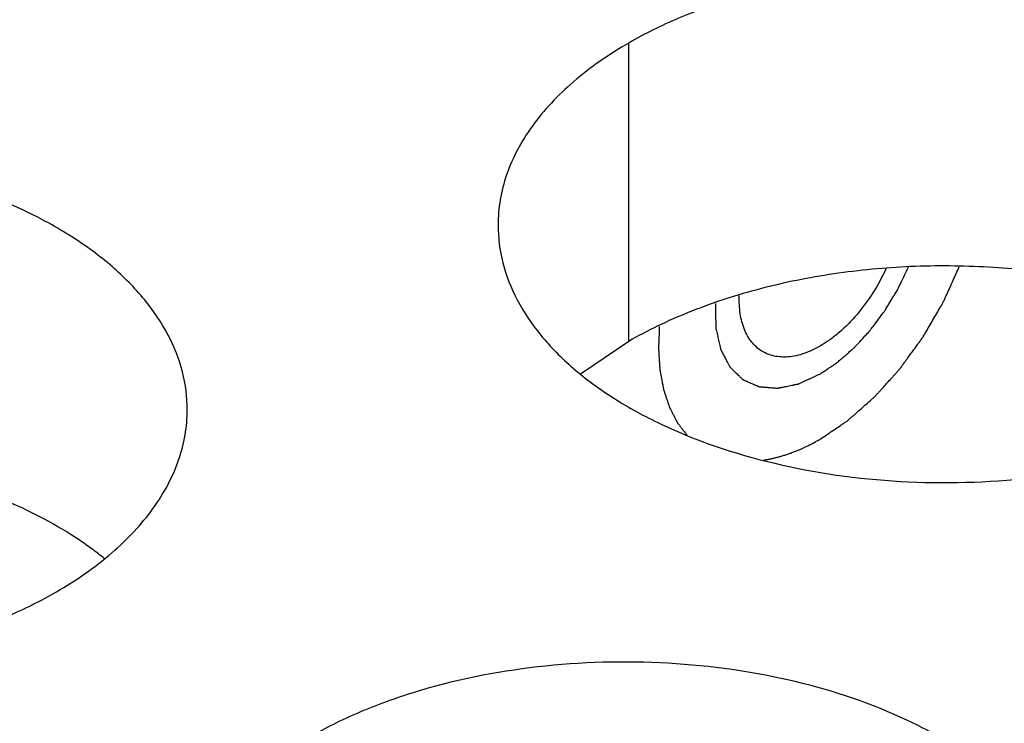
# Model space of a CAD drawing. Units: inches. Extents: x 0 to 34, y 0 to 22.
# Drawn here: x 22.4 to 22.5, y 20 to 20 of the extents above; entities that cross this region are included whole.
import ezdxf

# ---------------------------------------------------------------- set-up
doc = ezdxf.new("R2010")
doc.units = ezdxf.units.IN
doc.header["$LTSCALE"] = 1.87
doc.header["$MEASUREMENT"] = 0
doc.layers.get('0').update_dxf_attribs({"linetype": 'CONTINUOUS'})
for name, color, linetype in [('06___PRT_ALL_SURFS', 7, 'CONTINUOUS'), ('DXF-TOP', 7, 'CONTINUOUS'), ('ECAD_MTG300RD125N_8V_2', 7, 'CONTINUOUS')]:
    doc.layers.add(name, color=color, linetype=linetype)

msp = doc.modelspace()

# ---------------------------------------------------------------- linework, layer by layer
at = {"color": 7, "linetype": 'Continuous'}
for q in [(22.4635241709, 20.019043481), (22.4603645512, 19.9972869693)]:
    msp.add_line((22.4635241709, 19.999447423), q, dxfattribs=at)
msp.add_arc((22.4154446514, 19.9683237729), 0.0216928217, 50.9666495635, 53.6816232301, dxfattribs=at)
at = {"color": 3, "linetype": 'Continuous'}
for points, knots in [([(22.5135362939, 20.0070757841), (22.5135364031, 20.0079098378), (22.5133149445, 20.0096194934), (22.5123374446, 20.0120898473), (22.5107453342, 20.0144295158), (22.5085914804, 20.0165976641), (22.505918954, 20.0185498788), (22.5016152418, 20.0208921485), (22.4953068651, 20.0229990485), (22.4870750679, 20.0241553826), (22.4786109323, 20.023923789), (22.4717877139, 20.0225590271), (22.4668314961, 20.020760336), (22.4645749976, 20.0196501725), (22.4635241709, 20.019043481)], [0, 0, 0, 0, 0.0428374001, 0.0874372909, 0.1352559086, 0.1871865649, 0.2436595076, 0.3046400314, 0.4382554805, 0.5825419549, 0.7296026851000001, 0.8712064817999999, 0.9376797887999998, 1, 1, 1, 1]), ([(22.4635241709, 20.019043481), (22.4622407923, 20.0183025265), (22.4599115149, 20.0166942264), (22.4571210487, 20.0137730108), (22.4556253141, 20.0110135748), (22.4550406047, 20.0087661258), (22.4549443309, 20.0076449723), (22.4549442583, 20.0070908212)], [0, 0, 0, 0, 0.289150272, 0.5486713595000001, 0.7817077279000002, 0.8918744459999999, 1, 1, 1, 1]), ([(22.4345352449, 19.9949535577), (22.4345353541, 19.9957876114), (22.4343138954, 19.997497267), (22.4333363956, 19.9999676209), (22.4317442852, 20.0023072894), (22.4295904313, 20.0044754377), (22.426917905, 20.0064276524), (22.4226141928, 20.008769922), (22.4163058161, 20.010876822), (22.4080740189, 20.0120331562), (22.3996098833, 20.0118015626), (22.3927866648, 20.0104368007), (22.3878304471, 20.0086381096), (22.3855739486, 20.0075279461), (22.3845231219, 20.0069212546)], [0, 0, 0, 0, 0.0428374001, 0.0874372909, 0.1352559086, 0.1871865649, 0.2436595076, 0.3046400314, 0.4382554805, 0.5825419549, 0.7296026851000001, 0.8712064817999999, 0.9376797887999998, 1, 1, 1, 1]), ([(22.4549442583, 20.0070908212), (22.4549441491, 20.0062567675), (22.4551656078, 20.0045471119), (22.4561431076, 20.002076758), (22.457735218, 19.9997370894), (22.4598890719, 19.9975689412), (22.4625615982, 19.9956167265), (22.4668653104, 19.9932744568), (22.4731736872, 19.9911675568), (22.4814054844, 19.9900112226), (22.4898696199, 19.9902428162), (22.4966928384, 19.9916075781), (22.5016490561, 19.9934062693), (22.5039055546, 19.9945164328), (22.5049563814, 19.9951231243)], [0, 0, 0, 0, 0.0428374001, 0.0874372909, 0.1352559086, 0.1871865649, 0.2436595076, 0.3046400314, 0.4382554805, 0.5825419549, 0.7296026851000001, 0.8712064817999999, 0.9376797887999998, 1, 1, 1, 1]), ([(22.3759432093, 19.9949685947), (22.3759431001, 19.994134541), (22.3761645588, 19.9924248855), (22.3771420586, 19.9899545316), (22.378734169, 19.987614863), (22.3808880229, 19.9854467148), (22.3835605492, 19.9834945001), (22.3878642614, 19.9811522304), (22.3941726381, 19.97904533039999), (22.4024044354, 19.97788899619999), (22.4108685709, 19.9781205898), (22.4176917894, 19.9794853517), (22.4226480071, 19.9812840429), (22.4249045056, 19.9823942064), (22.4259553323, 19.9830008979)], [0, 0, 0, 0, 0.0428374001, 0.0874372909, 0.1352559086, 0.1871865649, 0.2436595076, 0.3046400314, 0.4382554805, 0.5825419549, 0.7296026851000001, 0.8712064817999999, 0.9376797887999998, 1, 1, 1, 1]), ([(22.4259553323, 19.9830008979), (22.4272387109, 19.9837418524), (22.4295679883, 19.9853501524), (22.4323584545, 19.9882713681), (22.4338541891, 19.991030804), (22.4344388985, 19.9932782531), (22.4345351723, 19.9943994066), (22.4345352449, 19.9949535577)], [0, 0, 0, 0, 0.289150272, 0.5486713595000001, 0.7817077279000002, 0.8918744459999999, 1, 1, 1, 1]), ([(22.4925403395, 19.9614650583), (22.4925404487, 19.962299112), (22.4923189901, 19.9640087676), (22.4913414902, 19.9664791215), (22.4897493798, 19.96881879), (22.487595526, 19.9709869383), (22.4849229997, 19.972939153), (22.4806192875, 19.9752814227), (22.4743109107, 19.9773883226), (22.4660791135, 19.9785446568), (22.4576149779, 19.9783130632), (22.4507917595, 19.9769483013), (22.4458355418, 19.9751496102), (22.44357904320001, 19.9740394467), (22.4425282165, 19.9734327552)], [0, 0, 0, 0, 0.0428374001, 0.0874372909, 0.1352559086, 0.1871865649, 0.2436595076, 0.3046400314, 0.4382554805, 0.5825419549, 0.7296026851000001, 0.8712064817999999, 0.9376797887999998, 1, 1, 1, 1])]:
    msp.add_open_spline(points, degree=3, knots=knots, dxfattribs=at)
at = {"color": 7, "linetype": 'Continuous'}
for points, knots in [([(22.501092365, 20.0013231588), (22.4996511976, 20.0019081705), (22.496611644, 20.0029118591), (22.4918276076, 20.0039134031), (22.4868163398, 20.0044200562), (22.4817292979, 20.0044252813), (22.4767165975, 20.0039218066), (22.4719250452, 20.0029295194), (22.4675043214, 20.0014706057), (22.4647790396, 20.0001719175), (22.4635241709, 19.999447423)], [0, 0, 0, 0, 0.1204274714, 0.2471214202, 0.3777545721, 0.5097158643000002, 0.6403405845, 0.7671523695999999, 0.8878093898999999, 1, 1, 1, 1]), ([(22.4282926944, 19.9858025115), (22.4278425088, 19.986133771), (22.4258897185, 19.9874627289), (22.4237607553, 19.98852325859999), (22.422091316, 19.9892009324)], [0, 0, 0, 0, 0.2367666356, 1, 1, 1, 1])]:
    msp.add_open_spline(points, degree=3, knots=knots, dxfattribs=at)
at = {"layer": '06___PRT_ALL_SURFS', "color": 7, "linetype": 'Continuous'}
for points, knots in [([(22.4804048243, 20.0042014339), (22.4801592474, 20.0036617085), (22.4795950219, 20.0026213745), (22.4785652029, 20.0012157565), (22.4775742584, 20.0002067117), (22.4767323373, 19.9995428295), (22.4763018942, 19.9992626947), (22.4760859536, 19.9991380221)], [0, 0, 0, 0, 0.2635260313, 0.5239954220000002, 0.7721969501000001, 0.8891859096999999, 1, 1, 1, 1]), ([(22.4760859536, 19.9991380221), (22.4757488109, 19.9989433739), (22.4750775789, 19.9986261854), (22.4740467583, 19.9983853711), (22.4732259109, 19.9984227577), (22.4726448548, 19.99860190819999), (22.4722514588, 19.9988028155), (22.4718975877, 19.9990701997), (22.4714761692, 19.9995205934), (22.4710694947, 20.0002522704), (22.4708061209, 20.0013011142), (22.4707731467, 20.0020597122), (22.4707873131, 20.0024578807)], [0, 0, 0, 0, 0.1435989158, 0.2719239943, 0.3870018047, 0.4415191108000001, 0.4952009743, 0.5491074313000001, 0.6042907287000001, 0.7217340852, 0.8530362365, 1, 1, 1, 1])]:
    msp.add_open_spline(points, degree=3, knots=knots, dxfattribs=at)
at = {"layer": 'DXF-TOP', "color": 5, "linetype": 'Continuous'}
for points, knots in [([(22.4760859536, 19.9973008917), (22.47622670510001, 19.9973955163), (22.4764378311, 19.9975374905), (22.4767193375, 19.9977266405), (22.4768952683, 19.9978451696), (22.4770360374, 19.9979392853), (22.4771239622, 19.9979997214), (22.4771944301, 19.9980443739), (22.4772644305, 19.9981025209), (22.477386713, 19.9982105503), (22.4775615226, 19.9983615809), (22.4777712152, 19.9985443072), (22.477981031, 19.9987263507), (22.4781555328, 19.9988790881), (22.4782783539, 19.9989841306), (22.4783474926, 19.9990470566), (22.4784126969, 19.999120905), (22.4784955483, 19.99920948), (22.4786932729, 19.999425153), (22.4789244425, 19.9996755499), (22.4791551181, 19.9999269055), (22.4792709023, 20.0000518782), (22.4793363701, 20.0001243629), (22.4793874271, 20.0001757127), (22.4794310068, 20.0002385816), (22.4794917215, 20.0003183888), (22.4795967546, 20.0004599241), (22.4798077388, 20.0007416153), (22.480018085, 20.0010240915), (22.480199093, 20.0012655172), (22.4802736315, 20.0013668987), (22.4803353068, 20.0014461836), (22.4803895091, 20.0015321199), (22.4804808887, 20.0016856001), (22.4806132615, 20.001903233), (22.4807712642, 20.0021651239), (22.4809297165, 20.0024266881), (22.4810609653, 20.0026451379), (22.4811543118, 20.0027971884), (22.4812053671, 20.0028854123), (22.4812478187, 20.0029786717), (22.4813038241, 20.0030935248), (22.481435816, 20.0033705892), (22.4816348289, 20.0037855859), (22.4818113127, 20.0041547156), (22.4818996067, 20.0043392499)], [0, 0, 0, 0, 0.0625, 0.09375, 0.125, 0.140625, 0.15625, 0.1640625, 0.171875, 0.1875, 0.21875, 0.25, 0.28125, 0.3125, 0.328125, 0.3359375, 0.34375, 0.359375, 0.375, 0.4375, 0.46875, 0.484375, 0.4921875, 0.5, 0.5078125, 0.515625, 0.53125, 0.5625, 0.625, 0.640625, 0.65625, 0.6640625, 0.671875, 0.6875, 0.71875, 0.75, 0.78125, 0.8125, 0.828125, 0.8359375, 0.84375, 0.859375, 0.875, 0.9375, 1, 1, 1, 1]), ([(22.4760859536, 19.993014254), (22.4763116207, 19.9931668819), (22.4766501203, 19.9933958454), (22.4771014574, 19.993701043), (22.477383534, 19.9938919731), (22.477609216, 19.9940443032), (22.47775022, 19.9941404535), (22.4778490175, 19.9942058668), (22.4779053251, 19.994246206), (22.4779610747, 19.9942976964), (22.4780309527, 19.9943582412), (22.4781426509, 19.9944572467), (22.4782823097, 19.9945802736), (22.478505746, 19.9947775204), (22.4787850305, 19.99502397), (22.4791202508, 19.9953196265), (22.4793714423, 19.995541749), (22.4795392516, 19.995689223), (22.4796086537, 19.9957515777), (22.4796653847, 19.9957993449), (22.4797176934, 19.9958548524), (22.4798071789, 19.9959555867), (22.4799360873, 19.9960976166), (22.4801417418, 19.9963259126), (22.4803990139, 19.9966109264), (22.4806562187, 19.9968960548), (22.4808619808, 19.9971241675), (22.4810163481, 19.9972951532), (22.4811448357, 19.9974379667), (22.481235076, 19.997537296), (22.4812861748, 19.9975950554), (22.4813258145, 19.9976355583), (22.4813604256, 19.9976868281), (22.4814083277, 19.9977514323), (22.4814913391, 19.9978662393), (22.4816103539, 19.9980293347), (22.4817529897, 19.9982254401), (22.4819432305, 19.9984867805), (22.4821810381, 19.9988134796), (22.4824187444, 19.9991402511), (22.4826091474, 19.9994014757), (22.4827276051, 19.9995651863), (22.4828116162, 19.9996788909), (22.4828579159, 19.9997452618), (22.4828977876, 19.9998168939), (22.4829498243, 19.9999046357), (22.4830729037, 20.0001166962), (22.4832582898, 20.0004341624), (22.4835049977, 20.0008578208), (22.4837519634, 20.0012813314), (22.4839367695, 20.0015991303), (22.4840605899, 20.0018107657), (22.4841112707, 20.0018992852), (22.4841539402, 20.0019693126), (22.4841888392, 20.0020422222), (22.484246302, 20.002171153), (22.4843302754, 20.0023546413), (22.4844635801, 20.002648613), (22.4846305716, 20.0030159439), (22.4848975556, 20.0036037483), (22.4850978391, 20.0040445848), (22.4852313514, 20.0043384795)], [0, 0, 0, 0, 0.0625, 0.09375, 0.125, 0.140625, 0.15625, 0.1640625, 0.16796875, 0.171875, 0.1796875, 0.1875, 0.203125, 0.21875, 0.25, 0.28125, 0.3125, 0.3203125, 0.328125, 0.33203125, 0.3359375, 0.34375, 0.359375, 0.375, 0.40625, 0.4375, 0.453125, 0.46875, 0.484375, 0.4921875, 0.49609375, 0.5, 0.50390625, 0.5078125, 0.515625, 0.53125, 0.546875, 0.5625, 0.59375, 0.625, 0.640625, 0.65625, 0.6640625, 0.66796875, 0.671875, 0.6796875, 0.6875, 0.71875, 0.75, 0.78125, 0.8125, 0.8203125, 0.828125, 0.83203125, 0.8359375, 0.84375, 0.859375, 0.875, 0.90625, 0.9375, 1, 1, 1, 1]), ([(22.4692140975, 20.0019356522), (22.4692167348, 20.001800822), (22.4692220145, 20.0015311653), (22.4692285881, 20.0011940756), (22.4692339017, 20.0009244434), (22.4692377383, 20.0007221119), (22.469241408, 20.0005538438), (22.4692430495, 20.0004353859), (22.4692454353, 20.0003687423), (22.469243146, 20.0003158114), (22.46925644780001, 20.0002741497), (22.4692687451, 20.00021467), (22.4692927993, 20.000112412), (22.4693258369, 19.9999653709), (22.4693660529, 19.9997893349), (22.4694061062, 19.9996131788), (22.4694462393, 19.99943709), (22.4694862163, 19.999260852), (22.4695199841, 19.9991144284), (22.4695427372, 19.9990110701), (22.469557119, 19.9989533531), (22.4695640178, 19.998906277), (22.4695857767, 19.9988736818), (22.4696096051, 19.9988251703), (22.4696537199, 19.9987426287), (22.4697154785, 19.9986234817), (22.4697901294, 19.9984810321), (22.4698646378, 19.9983384442), (22.4699391756, 19.9981958823), (22.4700013112, 19.9980771095), (22.4700509551, 19.9979820091), (22.4700883692, 19.9979109131), (22.47011897050001, 19.9978509362), (22.4701447462, 19.9978045927), (22.4701605402, 19.9977653593), (22.470189838, 19.9977432099), (22.4702241846, 19.9977077097), (22.4702687363, 19.9976653819), (22.4703215056, 19.9976137122), (22.4703921067, 19.9975451254), (22.4704802751, 19.9974592871), (22.470586112, 19.9973563249), (22.4706919423, 19.9972533553), (22.4707801274, 19.9971675353), (22.4708506951, 19.9970989118), (22.4709035659, 19.997047354), (22.4709478002, 19.9970046763), (22.4709784201, 19.9969742382), (22.4709964545, 19.9969577253), (22.4710084667, 19.9969428608), (22.4710262645, 19.9969374753), (22.4710479768, 19.9969269883), (22.4710869136, 19.9969101765), (22.471142046, 19.9968853543), (22.4712084153, 19.9968559123), (22.4712968342, 19.9968165361), (22.4714073827, 19.9967673562), (22.4715400318, 19.9967083266), (22.4716726774, 19.9966492875), (22.4717832348, 19.99660013119999), (22.4718716359, 19.9965607079), (22.4719380597, 19.9965314096), (22.4719930215, 19.9965061378), (22.4720378687, 19.9964878416), (22.4720691058, 19.9964688696), (22.4721094971, 19.9964699363), (22.4721601545, 19.9964643588), (22.4722245734, 19.9964597885), (22.4723014064, 19.9964532762), (22.4724040145, 19.9964449522), (22.4725322181, 19.9964344233), (22.4726860878, 19.9964218453), (22.4728399465, 19.9964092388), (22.4729681775, 19.9963987811), (22.4730707308, 19.9963903146), (22.4731477311, 19.9963842372), (22.4732116267, 19.9963783062), (22.4732633518, 19.9963755047), (22.4733004825, 19.9963680936), (22.4733439612, 19.9963809508), (22.4733997154, 19.9963910138), (22.4734701689, 19.9964060217), (22.4735543874, 19.9964229913), (22.4736667926, 19.9964459808), (22.4738072599, 19.9964745922), (22.4739758382, 19.9965089833), (22.4741444087, 19.9965433455), (22.4742848955, 19.996572029), (22.4743972616, 19.9965948744), (22.4744815994, 19.9966122835), (22.4745516798, 19.9966259163), (22.4746081952, 19.9966387847), (22.4746493491, 19.9966430745), (22.4746952081, 19.996667829), (22.4747547099, 19.9966936865), (22.4748296511, 19.9967284611), (22.4749193391, 19.9967691407), (22.47503900739999, 19.9968237468), (22.475188564, 19.9968918789), (22.4754278705, 19.9970009605), (22.4757269982, 19.9971372883), (22.475966302, 19.9972463579), (22.4760859537, 19.9973008918)], [0, 0, 0, 0, 0.03125, 0.0625, 0.078125, 0.09375, 0.109375, 0.1171875, 0.12109375, 0.125, 0.12890625, 0.1328125, 0.140625, 0.15625, 0.171875, 0.1875, 0.203125, 0.21875, 0.234375, 0.2421875, 0.24609375, 0.25, 0.25390625, 0.2578125, 0.265625, 0.28125, 0.296875, 0.3125, 0.328125, 0.34375, 0.3515625, 0.359375, 0.3671875, 0.37109375, 0.375, 0.37890625, 0.3828125, 0.390625, 0.3984375, 0.40625, 0.421875, 0.4375, 0.453125, 0.46875, 0.4765625, 0.484375, 0.4921875, 0.49609375, 0.498046875, 0.5, 0.501953125, 0.50390625, 0.5078125, 0.515625, 0.5234375, 0.53125, 0.546875, 0.5625, 0.578125, 0.59375, 0.6015625, 0.609375, 0.6171875, 0.62109375, 0.625, 0.62890625, 0.6328125, 0.640625, 0.6484375, 0.65625, 0.671875, 0.6875, 0.703125, 0.71875, 0.7265625, 0.734375, 0.7421875, 0.74609375, 0.75, 0.75390625, 0.7578125, 0.765625, 0.7734375, 0.78125, 0.796875, 0.8125, 0.828125, 0.84375, 0.8515625, 0.859375, 0.8671875, 0.87109375, 0.875, 0.87890625, 0.8828125, 0.890625, 0.8984375, 0.90625, 0.921875, 0.9375, 0.96875, 1, 1, 1, 1]), ([(22.4655345687, 20.0004175745), (22.4655277867, 20.0002375786), (22.4655141127, 19.9998775539), (22.4654992249, 19.9994726748), (22.4654885772, 19.9992025384), (22.4654852073, 19.999090302), (22.4654800236, 19.9989997655), (22.4654839376, 19.9989119622), (22.4654950169, 19.998759578), (22.465508618, 19.9985412106), (22.4655259583, 19.9982795063), (22.4655427852, 19.9980175366), (22.4655576695, 19.997799833), (22.4655665032, 19.9976462871), (22.4655740102, 19.9975603425), (22.4655907752, 19.9974811606), (22.4656085649, 19.9973798699), (22.4656538846, 19.9971386917), (22.46570569260001, 19.9968565136), (22.4657583994, 19.9965750665), (22.46578404360001, 19.9964337287), (22.4657997848, 19.9963539128), (22.4658085312, 19.9962913805), (22.4658289721, 19.9962390556), (22.4658521472, 19.9961657282), (22.4658946063, 19.9960390669), (22.46597811, 19.9957845001), (22.4660624902, 19.9955307521), (22.4661339482, 19.995312388), (22.4661647516, 19.995222456), (22.466187011, 19.9951480698), (22.46621798, 19.9950826035), (22.4662762247, 19.9949721844), (22.4663573015, 19.9948122585), (22.4664555625, 19.9946213539), (22.4665533558, 19.9944299183), (22.466635602, 19.9942713197), (22.4666918001, 19.9941585778), (22.4667260436, 19.9940968281), (22.4667683068, 19.9940451468), (22.4668183898, 19.9939770978), (22.4669000573, 19.993870146), (22.467001616, 19.9937357963), (22.467164405, 19.9935212073), (22.4672864303, 19.9933601822), (22.4673677953, 19.9932528506)], [0, 0, 0, 0, 0.0625, 0.125, 0.140625, 0.15625, 0.1640625, 0.171875, 0.1875, 0.21875, 0.25, 0.28125, 0.3125, 0.328125, 0.3359375, 0.34375, 0.359375, 0.375, 0.4375, 0.46875, 0.484375, 0.4921875, 0.5, 0.5078125, 0.515625, 0.53125, 0.5625, 0.625, 0.640625, 0.65625, 0.6640625, 0.671875, 0.6875, 0.71875, 0.75, 0.78125, 0.8125, 0.828125, 0.8359375, 0.84375, 0.859375, 0.875, 0.90625, 0.9375, 1, 1, 1, 1]), ([(22.4724000121, 19.9916495237), (22.4724701271, 19.9916625442), (22.4726102483, 19.9916884597), (22.4727859434, 19.9917214816), (22.4729079313, 19.9917434439), (22.47297918760001, 19.9917577821), (22.4730944846, 19.9917889647), (22.4732639505, 19.9918319983), (22.4734536901, 19.991880312), (22.4736057273, 19.991921756), (22.4737600601, 19.9919751294), (22.4739136722, 19.9920246353), (22.4740677246, 19.9920767965), (22.4741826637, 19.9921118192), (22.4742997835, 19.992161907), (22.4744551613, 19.992223233), (22.4746108697, 19.9922871756), (22.4747661729, 19.9923473615), (22.4749226557, 19.9924190853), (22.4751183723, 19.9925120332), (22.4752953195, 19.99259639), (22.4754118907, 19.9926498085), (22.4754929645, 19.9926926263), (22.4756364671, 19.992771051), (22.4758406164, 19.9928812476), (22.4760041963, 19.9929699653), (22.4760859537, 19.9930142541)], [0, 0, 0, 0, 0.0625, 0.125, 0.15625, 0.171875, 0.1875, 0.25, 0.3125, 0.34375, 0.375, 0.4375, 0.46875, 0.5, 0.53125, 0.5625, 0.625, 0.65625, 0.6875, 0.75, 0.8125, 0.828125, 0.84375, 0.875, 0.9375, 1, 1, 1, 1])]:
    msp.add_open_spline(points, degree=3, knots=knots, dxfattribs=at)
at = {"layer": 'ECAD_MTG300RD125N_8V_2', "color": 5, "linetype": 'Continuous'}
for points, knots in [([(22.4760859536, 19.9973008917), (22.47622670510001, 19.9973955163), (22.4764378311, 19.9975374905), (22.4767193375, 19.9977266405), (22.4768952683, 19.9978451696), (22.4770360374, 19.9979392853), (22.4771239622, 19.9979997214), (22.4771944301, 19.9980443739), (22.4772644305, 19.9981025209), (22.477386713, 19.9982105503), (22.4775615226, 19.9983615809), (22.4777712152, 19.9985443072), (22.477981031, 19.9987263507), (22.4781555328, 19.9988790881), (22.4782783539, 19.9989841306), (22.4783474926, 19.9990470566), (22.4784126969, 19.999120905), (22.4784955483, 19.99920948), (22.4786932729, 19.999425153), (22.4789244425, 19.9996755499), (22.4791551181, 19.9999269055), (22.4792709023, 20.0000518782), (22.4793363701, 20.0001243629), (22.4793874271, 20.0001757127), (22.4794310068, 20.0002385816), (22.4794917215, 20.0003183888), (22.4795967546, 20.0004599241), (22.4798077388, 20.0007416153), (22.480018085, 20.0010240915), (22.480199093, 20.0012655172), (22.4802736315, 20.0013668987), (22.4803353068, 20.0014461836), (22.4803895091, 20.0015321199), (22.4804808887, 20.0016856001), (22.4806132615, 20.001903233), (22.4807712642, 20.0021651239), (22.4809297165, 20.0024266881), (22.4810609653, 20.0026451379), (22.4811543118, 20.0027971884), (22.4812053671, 20.0028854123), (22.4812478187, 20.0029786717), (22.4813038241, 20.0030935248), (22.481435816, 20.0033705892), (22.4816348289, 20.0037855859), (22.4818113127, 20.0041547156), (22.4818996067, 20.0043392499)], [0, 0, 0, 0, 0.0625, 0.09375, 0.125, 0.140625, 0.15625, 0.1640625, 0.171875, 0.1875, 0.21875, 0.25, 0.28125, 0.3125, 0.328125, 0.3359375, 0.34375, 0.359375, 0.375, 0.4375, 0.46875, 0.484375, 0.4921875, 0.5, 0.5078125, 0.515625, 0.53125, 0.5625, 0.625, 0.640625, 0.65625, 0.6640625, 0.671875, 0.6875, 0.71875, 0.75, 0.78125, 0.8125, 0.828125, 0.8359375, 0.84375, 0.859375, 0.875, 0.9375, 1, 1, 1, 1]), ([(22.4760859536, 19.993014254), (22.4763116207, 19.9931668819), (22.4766501203, 19.9933958454), (22.4771014574, 19.993701043), (22.477383534, 19.9938919731), (22.477609216, 19.9940443032), (22.47775022, 19.9941404535), (22.4778490175, 19.9942058668), (22.4779053251, 19.994246206), (22.4779610747, 19.9942976964), (22.4780309527, 19.9943582412), (22.4781426509, 19.9944572467), (22.4782823097, 19.9945802736), (22.478505746, 19.9947775204), (22.4787850305, 19.99502397), (22.4791202508, 19.9953196265), (22.4793714423, 19.995541749), (22.4795392516, 19.995689223), (22.4796086537, 19.9957515777), (22.4796653847, 19.9957993449), (22.4797176934, 19.9958548524), (22.4798071789, 19.9959555867), (22.4799360873, 19.9960976166), (22.4801417418, 19.9963259126), (22.4803990139, 19.9966109264), (22.4806562187, 19.9968960548), (22.4808619808, 19.9971241675), (22.4810163481, 19.9972951532), (22.4811448357, 19.9974379667), (22.481235076, 19.997537296), (22.4812861748, 19.9975950554), (22.4813258145, 19.9976355583), (22.4813604256, 19.9976868281), (22.4814083277, 19.9977514323), (22.4814913391, 19.9978662393), (22.4816103539, 19.9980293347), (22.4817529897, 19.9982254401), (22.4819432305, 19.9984867805), (22.4821810381, 19.9988134796), (22.4824187444, 19.9991402511), (22.4826091474, 19.9994014757), (22.4827276051, 19.9995651863), (22.4828116162, 19.9996788909), (22.4828579159, 19.9997452618), (22.4828977876, 19.9998168939), (22.4829498243, 19.9999046357), (22.4830729037, 20.0001166962), (22.4832582898, 20.0004341624), (22.4835049977, 20.0008578208), (22.4837519634, 20.0012813314), (22.4839367695, 20.0015991303), (22.4840605899, 20.0018107657), (22.4841112707, 20.0018992852), (22.4841539402, 20.0019693126), (22.4841888392, 20.0020422222), (22.484246302, 20.002171153), (22.4843302754, 20.0023546413), (22.4844635801, 20.002648613), (22.4846305716, 20.0030159439), (22.4848975556, 20.0036037483), (22.4850978391, 20.0040445848), (22.4852313514, 20.0043384795)], [0, 0, 0, 0, 0.0625, 0.09375, 0.125, 0.140625, 0.15625, 0.1640625, 0.16796875, 0.171875, 0.1796875, 0.1875, 0.203125, 0.21875, 0.25, 0.28125, 0.3125, 0.3203125, 0.328125, 0.33203125, 0.3359375, 0.34375, 0.359375, 0.375, 0.40625, 0.4375, 0.453125, 0.46875, 0.484375, 0.4921875, 0.49609375, 0.5, 0.50390625, 0.5078125, 0.515625, 0.53125, 0.546875, 0.5625, 0.59375, 0.625, 0.640625, 0.65625, 0.6640625, 0.66796875, 0.671875, 0.6796875, 0.6875, 0.71875, 0.75, 0.78125, 0.8125, 0.8203125, 0.828125, 0.83203125, 0.8359375, 0.84375, 0.859375, 0.875, 0.90625, 0.9375, 1, 1, 1, 1]), ([(22.4692140975, 20.0019356522), (22.4692167348, 20.001800822), (22.4692220145, 20.0015311653), (22.4692285881, 20.0011940756), (22.4692339017, 20.0009244434), (22.4692377383, 20.0007221119), (22.469241408, 20.0005538438), (22.4692430495, 20.0004353859), (22.4692454353, 20.0003687423), (22.469243146, 20.0003158114), (22.46925644780001, 20.0002741497), (22.4692687451, 20.00021467), (22.4692927993, 20.000112412), (22.4693258369, 19.9999653709), (22.4693660529, 19.9997893349), (22.4694061062, 19.9996131788), (22.4694462393, 19.99943709), (22.4694862163, 19.999260852), (22.4695199841, 19.9991144284), (22.4695427372, 19.9990110701), (22.469557119, 19.9989533531), (22.4695640178, 19.998906277), (22.4695857767, 19.9988736818), (22.4696096051, 19.9988251703), (22.4696537199, 19.9987426287), (22.4697154785, 19.9986234817), (22.4697901294, 19.9984810321), (22.4698646378, 19.9983384442), (22.4699391756, 19.9981958823), (22.4700013112, 19.9980771095), (22.4700509551, 19.9979820091), (22.4700883692, 19.9979109131), (22.47011897050001, 19.9978509362), (22.4701447462, 19.9978045927), (22.4701605402, 19.9977653593), (22.470189838, 19.9977432099), (22.4702241846, 19.9977077097), (22.4702687363, 19.9976653819), (22.4703215056, 19.9976137122), (22.4703921067, 19.9975451254), (22.4704802751, 19.9974592871), (22.470586112, 19.9973563249), (22.4706919423, 19.9972533553), (22.4707801274, 19.9971675353), (22.4708506951, 19.9970989118), (22.4709035659, 19.997047354), (22.4709478002, 19.9970046763), (22.4709784201, 19.9969742382), (22.4709964545, 19.9969577253), (22.4710084667, 19.9969428608), (22.4710262645, 19.9969374753), (22.4710479768, 19.9969269883), (22.4710869136, 19.9969101765), (22.471142046, 19.9968853543), (22.4712084153, 19.9968559123), (22.4712968342, 19.9968165361), (22.4714073827, 19.9967673562), (22.4715400318, 19.9967083266), (22.4716726774, 19.9966492875), (22.4717832348, 19.99660013119999), (22.4718716359, 19.9965607079), (22.4719380597, 19.9965314096), (22.4719930215, 19.9965061378), (22.4720378687, 19.9964878416), (22.4720691058, 19.9964688696), (22.4721094971, 19.9964699363), (22.4721601545, 19.9964643588), (22.4722245734, 19.9964597885), (22.4723014064, 19.9964532762), (22.4724040145, 19.9964449522), (22.4725322181, 19.9964344233), (22.4726860878, 19.9964218453), (22.4728399465, 19.9964092388), (22.4729681775, 19.9963987811), (22.4730707308, 19.9963903146), (22.4731477311, 19.9963842372), (22.4732116267, 19.9963783062), (22.4732633518, 19.9963755047), (22.4733004825, 19.9963680936), (22.4733439612, 19.9963809508), (22.4733997154, 19.9963910138), (22.4734701689, 19.9964060217), (22.4735543874, 19.9964229913), (22.4736667926, 19.9964459808), (22.4738072599, 19.9964745922), (22.4739758382, 19.9965089833), (22.4741444087, 19.9965433455), (22.4742848955, 19.996572029), (22.4743972616, 19.9965948744), (22.4744815994, 19.9966122835), (22.4745516798, 19.9966259163), (22.4746081952, 19.9966387847), (22.4746493491, 19.9966430745), (22.4746952081, 19.996667829), (22.4747547099, 19.9966936865), (22.4748296511, 19.9967284611), (22.4749193391, 19.9967691407), (22.47503900739999, 19.9968237468), (22.475188564, 19.9968918789), (22.4754278705, 19.9970009605), (22.4757269982, 19.9971372883), (22.475966302, 19.9972463579), (22.4760859537, 19.9973008918)], [0, 0, 0, 0, 0.03125, 0.0625, 0.078125, 0.09375, 0.109375, 0.1171875, 0.12109375, 0.125, 0.12890625, 0.1328125, 0.140625, 0.15625, 0.171875, 0.1875, 0.203125, 0.21875, 0.234375, 0.2421875, 0.24609375, 0.25, 0.25390625, 0.2578125, 0.265625, 0.28125, 0.296875, 0.3125, 0.328125, 0.34375, 0.3515625, 0.359375, 0.3671875, 0.37109375, 0.375, 0.37890625, 0.3828125, 0.390625, 0.3984375, 0.40625, 0.421875, 0.4375, 0.453125, 0.46875, 0.4765625, 0.484375, 0.4921875, 0.49609375, 0.498046875, 0.5, 0.501953125, 0.50390625, 0.5078125, 0.515625, 0.5234375, 0.53125, 0.546875, 0.5625, 0.578125, 0.59375, 0.6015625, 0.609375, 0.6171875, 0.62109375, 0.625, 0.62890625, 0.6328125, 0.640625, 0.6484375, 0.65625, 0.671875, 0.6875, 0.703125, 0.71875, 0.7265625, 0.734375, 0.7421875, 0.74609375, 0.75, 0.75390625, 0.7578125, 0.765625, 0.7734375, 0.78125, 0.796875, 0.8125, 0.828125, 0.84375, 0.8515625, 0.859375, 0.8671875, 0.87109375, 0.875, 0.87890625, 0.8828125, 0.890625, 0.8984375, 0.90625, 0.921875, 0.9375, 0.96875, 1, 1, 1, 1]), ([(22.4655345687, 20.0004175745), (22.4655277867, 20.0002375786), (22.4655141127, 19.9998775539), (22.4654992249, 19.9994726748), (22.4654885772, 19.9992025384), (22.4654852073, 19.999090302), (22.4654800236, 19.9989997655), (22.4654839376, 19.9989119622), (22.4654950169, 19.998759578), (22.465508618, 19.9985412106), (22.4655259583, 19.9982795063), (22.4655427852, 19.9980175366), (22.4655576695, 19.997799833), (22.4655665032, 19.9976462871), (22.4655740102, 19.9975603425), (22.4655907752, 19.9974811606), (22.4656085649, 19.9973798699), (22.4656538846, 19.9971386917), (22.46570569260001, 19.9968565136), (22.4657583994, 19.9965750665), (22.46578404360001, 19.9964337287), (22.4657997848, 19.9963539128), (22.4658085312, 19.9962913805), (22.4658289721, 19.9962390556), (22.4658521472, 19.9961657282), (22.4658946063, 19.9960390669), (22.46597811, 19.9957845001), (22.4660624902, 19.9955307521), (22.4661339482, 19.995312388), (22.4661647516, 19.995222456), (22.466187011, 19.9951480698), (22.46621798, 19.9950826035), (22.4662762247, 19.9949721844), (22.4663573015, 19.9948122585), (22.4664555625, 19.9946213539), (22.4665533558, 19.9944299183), (22.466635602, 19.9942713197), (22.4666918001, 19.9941585778), (22.4667260436, 19.9940968281), (22.4667683068, 19.9940451468), (22.4668183898, 19.9939770978), (22.4669000573, 19.993870146), (22.467001616, 19.9937357963), (22.467164405, 19.9935212073), (22.4672864303, 19.9933601822), (22.4673677953, 19.9932528506)], [0, 0, 0, 0, 0.0625, 0.125, 0.140625, 0.15625, 0.1640625, 0.171875, 0.1875, 0.21875, 0.25, 0.28125, 0.3125, 0.328125, 0.3359375, 0.34375, 0.359375, 0.375, 0.4375, 0.46875, 0.484375, 0.4921875, 0.5, 0.5078125, 0.515625, 0.53125, 0.5625, 0.625, 0.640625, 0.65625, 0.6640625, 0.671875, 0.6875, 0.71875, 0.75, 0.78125, 0.8125, 0.828125, 0.8359375, 0.84375, 0.859375, 0.875, 0.90625, 0.9375, 1, 1, 1, 1]), ([(22.4724000121, 19.9916495237), (22.4724701271, 19.9916625442), (22.4726102483, 19.9916884597), (22.4727859434, 19.9917214816), (22.4729079313, 19.9917434439), (22.47297918760001, 19.9917577821), (22.4730944846, 19.9917889647), (22.4732639505, 19.9918319983), (22.4734536901, 19.991880312), (22.4736057273, 19.991921756), (22.4737600601, 19.9919751294), (22.4739136722, 19.9920246353), (22.4740677246, 19.9920767965), (22.4741826637, 19.9921118192), (22.4742997835, 19.992161907), (22.4744551613, 19.992223233), (22.4746108697, 19.9922871756), (22.4747661729, 19.9923473615), (22.4749226557, 19.9924190853), (22.4751183723, 19.9925120332), (22.4752953195, 19.99259639), (22.4754118907, 19.9926498085), (22.4754929645, 19.9926926263), (22.4756364671, 19.992771051), (22.4758406164, 19.9928812476), (22.4760041963, 19.9929699653), (22.4760859537, 19.9930142541)], [0, 0, 0, 0, 0.0625, 0.125, 0.15625, 0.171875, 0.1875, 0.25, 0.3125, 0.34375, 0.375, 0.4375, 0.46875, 0.5, 0.53125, 0.5625, 0.625, 0.65625, 0.6875, 0.75, 0.8125, 0.828125, 0.84375, 0.875, 0.9375, 1, 1, 1, 1])]:
    msp.add_open_spline(points, degree=3, knots=knots, dxfattribs=at)
at = {"layer": 'ECAD_MTG300RD125N_8V_2', "color": 7, "linetype": 'Continuous'}
for points, knots in [([(22.4804048243, 20.0042014339), (22.4801592474, 20.0036617085), (22.4795950219, 20.0026213745), (22.4785652029, 20.0012157565), (22.4775742584, 20.0002067117), (22.4767323373, 19.9995428295), (22.4763018942, 19.9992626947), (22.4760859536, 19.9991380221)], [0, 0, 0, 0, 0.2635260313, 0.5239954220000002, 0.7721969501000001, 0.8891859096999999, 1, 1, 1, 1]), ([(22.4760859536, 19.9991380221), (22.4757488109, 19.9989433739), (22.4750775789, 19.9986261854), (22.4740467583, 19.9983853711), (22.4732259109, 19.9984227577), (22.4726448548, 19.99860190819999), (22.4722514588, 19.9988028155), (22.4718975877, 19.9990701997), (22.4714761692, 19.9995205934), (22.4710694947, 20.0002522704), (22.4708061209, 20.0013011142), (22.4707731467, 20.0020597122), (22.4707873131, 20.0024578807)], [0, 0, 0, 0, 0.1435989158, 0.2719239943, 0.3870018047, 0.4415191108000001, 0.4952009743, 0.5491074313000001, 0.6042907287000001, 0.7217340852, 0.8530362365, 1, 1, 1, 1])]:
    msp.add_open_spline(points, degree=3, knots=knots, dxfattribs=at)

doc.saveas('drawing.dxf')
